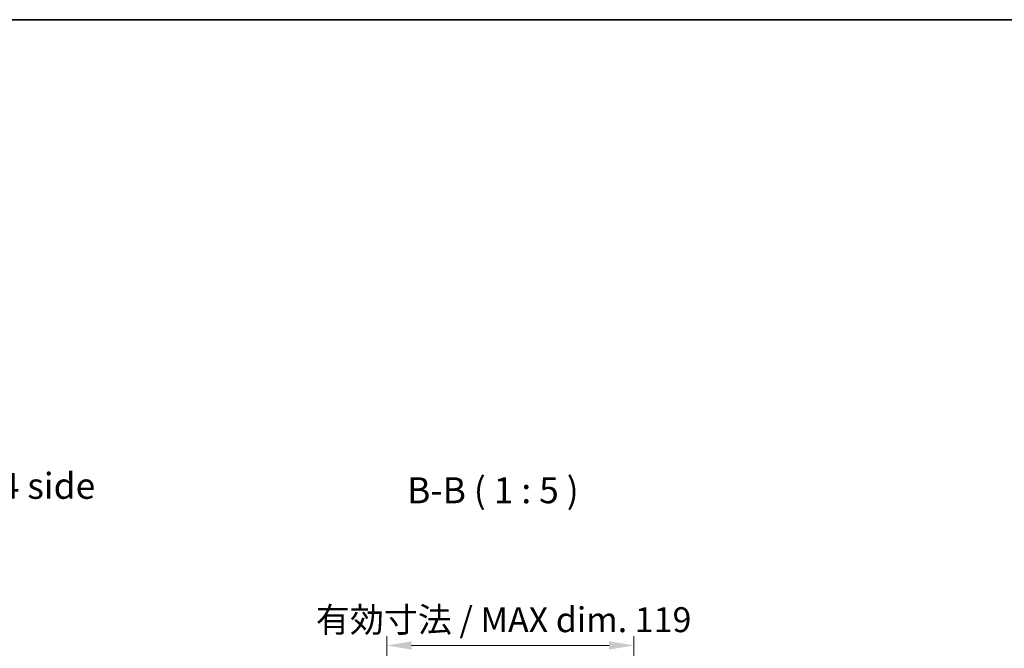
# Model space of a CAD drawing. Units: millimetres. Extents: x 0 to 8056, y -15 to 1405.
# Drawn here: x 2815 to 3289, y 1102 to 1405 of the extents above; entities that cross this region are included whole.
import ezdxf

# ---------------------------------------------------------------- set-up
doc = ezdxf.new("R2010")
doc.units = ezdxf.units.MM
doc.header["$LTSCALE"] = 4.5
doc.layers.get('Defpoints').update_dxf_attribs({"lineweight": 25})
for name, color, linetype, lineweight in [('Border (ISO)', 7, 'Continuous', 35), ('Dimension (ISO)', 7, 'Continuous', 18), ('Dimension (ISO) @ 1', 7, 'Continuous', 18), ('Symbol (ISO)', 7, 'Continuous', 18)]:
    doc.layers.add(name, color=color, linetype=linetype, lineweight=lineweight)
doc.styles.add('Note Text (TK)', font='MS PGothic.ttf')
doc.dimstyles.new('Default - Method 1b (TK)', dxfattribs={"dimscale": 4.5, "dimtxt": 2.5, "dimasz": 2.5, "dimexe": 1, "dimexo": 1.5, "dimgap": 1, "dimtad": 1, "dimtoh": 1, "dimrnd": 1e-08, "dimdsep": 46, "dimtxsty": 'Note Text (TK)', "dimcen": 0.09, "dimdle": 5, "dimclrd": 100, "dimclre": 100, "dimclrt": 7, "dimadec": 1, "dimazin": 1, "dimtfac": 1, "dimtmove": 0, "dimatfit": 3, "dimfxl": 0, "dimtolj": 1, "dimlwd": -1, "dimlwe": -1, "dimarcsym": 0})

# ---------------------------------------------------------------- blocks, each defined once
blk = doc.blocks.new('図面枠 tk図枠')
at = {"layer": 'Border (ISO)'}
blk.add_line((14.5, 289), (405.5, 289), dxfattribs=at)
blk = doc.blocks.new('*D41')
at = {"layer": 'Defpoints', "color": 0, "transparency": 16777216}
for p in [(3110.56, 1103.63), (2991.51, 1026.5), (3110.56, 1026.5)]:
    blk.add_point(p, dxfattribs=at)
at = {"layer": 'Dimension (ISO)', "color": 100, "transparency": 16777216}
for p, q in [((2991.51, 1033.25), (2991.51, 1108.13)), ((3110.56, 1033.25), (3110.56, 1108.13)), ((3003.51, 1103.63), (3098.56, 1103.63))]:
    blk.add_line(p, q, dxfattribs=at)
for points in [[(3003.51, 1105.63), (3003.51, 1101.63), (2991.51, 1103.63)], [(3098.56, 1105.63), (3098.56, 1101.63), (3110.56, 1103.63)]]:
    blk.add_solid(points, dxfattribs=at)
at = {"layer": 'Dimension (ISO)', "color": 7, "transparency": 16777216, "insert": (2957.39, 1116.04), "char_height": 12, "attachment_point": 4, "style": 'Note Text (TK)'}
blk.add_mtext('\\A1;有効寸法 / MAX dim. 119', dxfattribs=at)

msp = doc.modelspace()

# ---------------------------------------------------------------- block references
at = {"xscale": 5, "yscale": 5, "zscale": 5}
msp.add_blockref('図面枠 tk図枠', (1697, -40), dxfattribs=at)

# ---------------------------------------------------------------- texts
at = {"layer": 'Symbol (ISO)', "color": 7, "insert": (2645.265, 1178.8873), "char_height": 12.5, "width": 214.613745, "attachment_point": 4, "line_spacing_factor": 1.5, "style": 'Note Text (TK)'}
msp.add_mtext('{フレーム4側 / Frame4 side}', dxfattribs=at)
at = {"layer": 'Symbol (ISO)', "color": 7, "insert": (3001.3199, 1168.2093), "char_height": 12.5, "attachment_point": 7, "line_spacing_factor": 1.875, "style": 'Note Text (TK)'}
msp.add_mtext('B-B ( 1 : 5 )', dxfattribs=at)

# ---------------------------------------------------------------- dimensions: what is measured, and where the dimension line sits
at = {"layer": 'Dimension (ISO) @ 1', "color": 100}
dim = msp.add_linear_dim(base=(3110.5605, 1103.6343), p1=(2991.5105, 1026.4955), p2=(3110.5605, 1026.4955), angle=180, text='有効寸法 / MAX dim. <>', dimstyle='Default - Method 1b (TK)', override={"dimscale": 1, "dimtxt": 12, "dimasz": 12, "dimexe": 4.5, "dimexo": 6.75, "dimgap": 4.5, "dimtoh": 0, "dimdec": 0, "dimcen": 0.405, "dimtp": 0, "dimtm": 0, "dimtdec": 2, "dimtix": 0, "dimtofl": 0, "dimtmove": 0, "dimatfit": 1}, dxfattribs=at)
dim.commit()
dim.dimension.update_dxf_attribs({"geometry": '*D41', "text_midpoint": (3051.0355, 1103.6343), "dimtype": 128})

doc.saveas('drawing.dxf')
